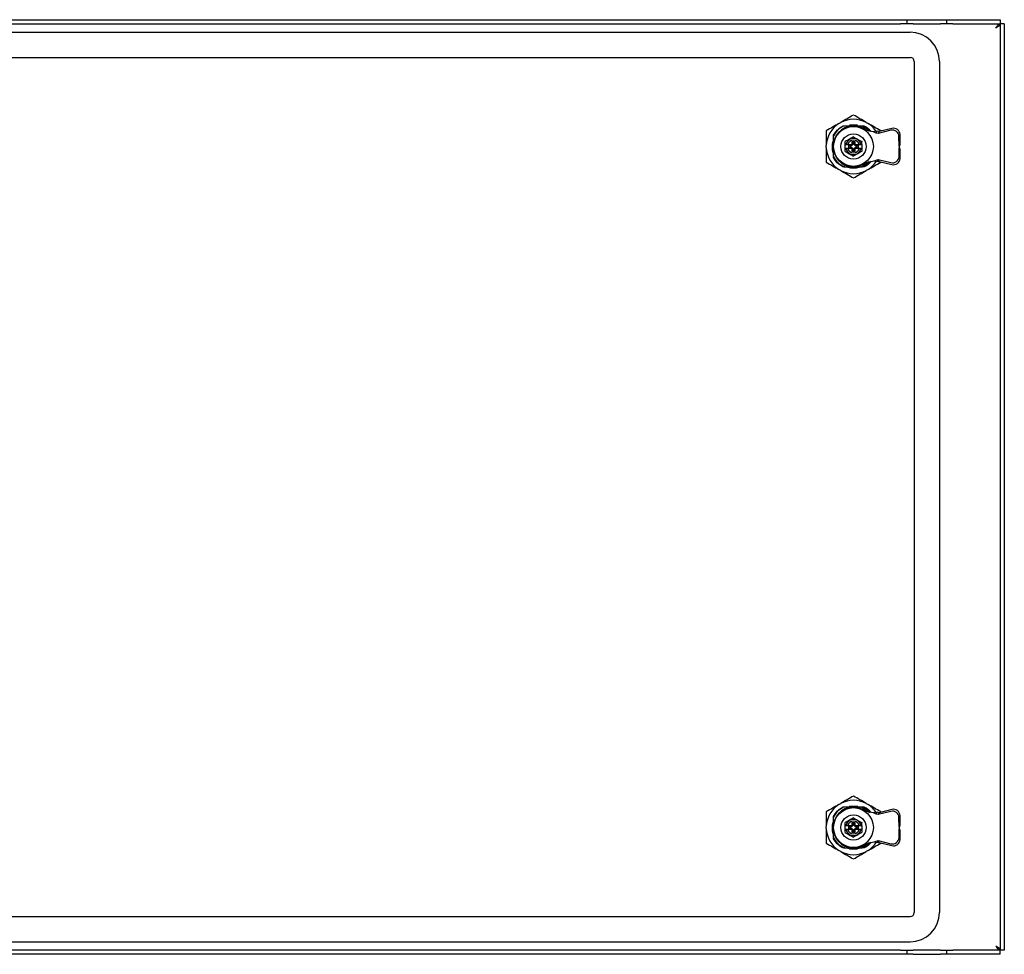
# Model space of a CAD drawing. Units: millimetres. Extents: x 746 to 2697, y 916 to 1504.
# Drawn here: x 2226 to 2697, y 987 to 1433 of the extents above; entities that cross this region are included whole.
import ezdxf

# ---------------------------------------------------------------- set-up
doc = ezdxf.new("R2010")
doc.units = ezdxf.units.MM

msp = doc.modelspace()

# ---------------------------------------------------------------- linework, layer by layer
at = {"color": 7, "linetype": 'Continuous', "lineweight": 25}
for p, q in [((1951.08, 1433.1), (2647.08, 1433.1)), ((1951.08, 1431.1), (2647.08, 1431.1)), ((2647.08, 1433.1), (2650.08, 1433.1)), ((2650.08, 1431.1), (2647.08, 1431.1)), ((2650.08, 1433.1), (2650.08, 1431.1)), ((2650.08, 1433.1), (2653.08, 1433.1)), ((2653.08, 1431.1), (2650.08, 1431.1)), ((2653.08, 1433.1), (2666.08, 1433.1)), ((2653.08, 1431.1), (2666.08, 1431.1)), ((2666.08, 1433.1), (2669.08, 1433.1)), ((2669.08, 1431.1), (2666.08, 1431.1)), ((2669.08, 1431.1), (2669.08, 1433.1)), ((2669.08, 1433.1), (2672.08, 1433.1)), ((2672.08, 1431.1), (2669.08, 1431.1)), ((2672.08, 1433.1), (2694.58, 1433.1)), ((2672.08, 1431.1), (2694.58, 1431.1)), ((2694.58, 1433.1), (2694.58, 1431.1)), ((2696.58, 1431.09), (2694.58, 1431.09)), ((2694.58, 1431.09), (2694.58, 989.11)), ((2696.58, 1431.09), (2696.58, 989.11)), ((1946.58, 1427.1), (2651.58, 1427.1)), ((1946.58, 1415.1), (2651.58, 1415.1)), ((2653.58, 1413.1), (2653.58, 1007.1)), ((2665.58, 1413.1), (2665.58, 1007.1)), ((2617.65, 1383.6), (2618.52, 1384.1)), ((2626.6, 1382.65), (2622.57, 1382.65)), ((2626.33, 1382.7), (2622.84, 1382.7)), ((2628.33, 1382.35), (2628.63, 1382.35)), ((2629.68, 1382.35), (2628.63, 1382.35)), ((2630.64, 1384.1), (2631.51, 1383.6)), ((2634.09, 1379.54), (2630.25, 1380.23)), ((2635.95, 1379.87), (2634.09, 1379.54)), ((2635.44, 1378.98), (2634.09, 1379.54)), ((2635.44, 1378.98), (2635.95, 1379.87)), ((2636.41, 1378.79), (2635.44, 1378.98)), ((2636.91, 1379.68), (2635.95, 1379.87)), ((2642.45, 1380.31), (2636.41, 1378.79)), ((2636.91, 1379.68), (2636.41, 1378.79)), ((2642.95, 1381.21), (2636.91, 1379.68)), ((2637.57, 1379.85), (2637.57, 1380.1)), ((2646.42, 1372.81), (2646.29, 1377.46)), ((2646.92, 1373.7), (2646.79, 1378.36)), ((2611.59, 1372.1), (2611.59, 1373.1)), ((2614.48, 1374.35), (2614.48, 1370.85)), ((2614.53, 1374.62), (2614.53, 1370.59)), ((2620.58, 1373.5), (2620.58, 1374.85)), ((2620.58, 1371.7), (2620.58, 1373.5)), ((2620.87, 1373.5), (2621.72, 1373.5)), ((2621.72, 1373.5), (2623.7, 1373.5)), ((2622.35, 1373.15), (2623.03, 1373.15)), ((2622.35, 1372.05), (2622.35, 1373.15)), ((2622.98, 1372.9), (2622.35, 1373.15)), ((2623.28, 1372.9), (2622.98, 1372.9)), ((2622.98, 1372.9), (2622.98, 1372.3)), ((2623.7, 1373.5), (2623.79, 1373.5)), ((2623.98, 1374.95), (2625.18, 1374.95)), ((2623.98, 1374.2), (2623.98, 1374.95)), ((2623.98, 1374.95), (2624.28, 1374.2)), ((2624.88, 1374.2), (2624.28, 1374.2)), ((2624.28, 1374.2), (2624.28, 1373.9)), ((2625.18, 1374.95), (2624.88, 1374.2)), ((2624.88, 1373.9), (2624.88, 1374.2)), ((2625.18, 1374.95), (2625.18, 1374.2)), ((2625.47, 1373.5), (2627.44, 1373.5)), ((2626.18, 1372.9), (2625.88, 1372.9)), ((2626.13, 1373.15), (2626.81, 1373.15)), ((2626.81, 1373.15), (2626.18, 1372.9)), ((2626.18, 1372.3), (2626.18, 1372.9)), ((2626.81, 1373.15), (2626.81, 1372.05)), ((2627.44, 1373.5), (2628.29, 1373.5)), ((2628.29, 1373.5), (2628.58, 1373.5)), ((2628.58, 1373.5), (2628.58, 1374.85)), ((2628.58, 1373.5), (2628.58, 1371.7)), ((2646.42, 1372.81), (2646.92, 1373.7)), ((2646.58, 1372.52), (2646.42, 1372.81)), ((2646.58, 1372.52), (2646.92, 1373.7)), ((2620.58, 1370.35), (2620.58, 1371.7)), ((2620.87, 1371.7), (2620.58, 1371.7)), ((2621.72, 1371.7), (2620.87, 1371.7)), ((2623.7, 1371.7), (2621.72, 1371.7)), ((2622.98, 1372.3), (2622.35, 1372.05)), ((2623.03, 1372.05), (2622.35, 1372.05)), ((2622.98, 1372.3), (2623.28, 1372.3)), ((2624.28, 1371), (2623.98, 1370.25)), ((2623.98, 1370.25), (2623.98, 1371)), ((2625.18, 1370.25), (2623.98, 1370.25)), ((2624.28, 1371.3), (2624.28, 1371)), ((2624.28, 1371), (2624.88, 1371)), ((2624.88, 1371), (2624.88, 1371.3)), ((2624.88, 1371), (2625.18, 1370.25)), ((2625.18, 1371), (2625.18, 1370.25)), ((2625.38, 1371.7), (2625.47, 1371.7)), ((2627.44, 1371.7), (2625.47, 1371.7)), ((2625.88, 1372.3), (2626.18, 1372.3)), ((2626.81, 1372.05), (2626.13, 1372.05)), ((2626.81, 1372.05), (2626.18, 1372.3)), ((2628.29, 1371.7), (2627.44, 1371.7)), ((2628.58, 1371.7), (2628.58, 1370.35)), ((2646.32, 1367.72), (2646.42, 1371.9)), ((2646.42, 1371.9), (2646.58, 1372.18)), ((2646.42, 1371.9), (2646.91, 1370.99)), ((2646.58, 1372.18), (2646.58, 1372.52)), ((2646.91, 1370.99), (2646.58, 1372.18)), ((2646.8, 1366.82), (2646.91, 1370.99)), ((2630.25, 1364.97), (2634.43, 1365.72)), ((2634.43, 1365.72), (2635.89, 1366.3)), ((2634.43, 1365.72), (2636.38, 1365.4)), ((2635.89, 1366.3), (2636.42, 1366.41)), ((2635.89, 1366.3), (2636.38, 1365.4)), ((2636.38, 1365.4), (2636.9, 1365.5)), ((2636.42, 1366.41), (2642.47, 1364.88)), ((2636.9, 1365.5), (2636.42, 1366.41)), ((2636.9, 1365.5), (2642.95, 1363.97)), ((2637.57, 1365.1), (2637.57, 1365.33)), ((2618.52, 1361.1), (2617.65, 1361.6)), ((2620.45, 1362.85), (2619.49, 1362.85)), ((2622.57, 1362.55), (2626.6, 1362.55)), ((2622.84, 1362.5), (2626.33, 1362.5)), ((2629.68, 1362.85), (2628.72, 1362.85)), ((2631.51, 1361.6), (2630.64, 1361.1)), ((2617.65, 1058.6), (2618.52, 1059.1)), ((2630.64, 1059.1), (2631.51, 1058.6)), ((2626.6, 1057.65), (2622.57, 1057.65)), ((2626.33, 1057.7), (2622.84, 1057.7)), ((2628.33, 1057.35), (2628.63, 1057.35)), ((2629.68, 1057.35), (2628.63, 1057.35)), ((2634.09, 1054.54), (2630.25, 1055.23)), ((2635.95, 1054.87), (2634.09, 1054.54)), ((2635.44, 1053.98), (2634.09, 1054.54)), ((2635.44, 1053.98), (2635.95, 1054.87)), ((2636.41, 1053.79), (2635.44, 1053.98)), ((2636.91, 1054.68), (2635.95, 1054.87)), ((2642.45, 1055.31), (2636.41, 1053.79)), ((2636.91, 1054.68), (2636.41, 1053.79)), ((2642.95, 1056.21), (2636.91, 1054.68)), ((2637.57, 1054.85), (2637.57, 1055.1)), ((2646.92, 1048.7), (2646.79, 1053.36)), ((2614.48, 1049.35), (2614.48, 1045.85)), ((2614.53, 1049.62), (2614.53, 1045.59)), ((2620.58, 1048.5), (2620.58, 1049.85)), ((2620.58, 1046.7), (2620.58, 1048.5)), ((2620.87, 1048.5), (2621.72, 1048.5)), ((2621.72, 1048.5), (2623.7, 1048.5)), ((2623.7, 1048.5), (2623.79, 1048.5)), ((2623.98, 1049.95), (2625.18, 1049.95)), ((2623.98, 1049.2), (2623.98, 1049.95)), ((2623.98, 1049.95), (2624.28, 1049.2)), ((2624.28, 1049.2), (2624.28, 1048.9)), ((2624.88, 1049.2), (2624.28, 1049.2)), ((2625.18, 1049.95), (2624.88, 1049.2)), ((2624.88, 1048.9), (2624.88, 1049.2)), ((2625.18, 1049.95), (2625.18, 1049.2)), ((2625.47, 1048.5), (2627.44, 1048.5)), ((2627.44, 1048.5), (2628.29, 1048.5)), ((2628.29, 1048.5), (2628.58, 1048.5)), ((2628.58, 1048.5), (2628.58, 1049.85)), ((2628.58, 1048.5), (2628.58, 1046.7)), ((2646.42, 1047.81), (2646.29, 1052.46)), ((2646.42, 1047.81), (2646.92, 1048.7)), ((2646.58, 1047.52), (2646.92, 1048.7)), ((2611.59, 1047.1), (2611.59, 1048.1)), ((2620.58, 1045.35), (2620.58, 1046.7)), ((2620.87, 1046.7), (2620.58, 1046.7)), ((2621.72, 1046.7), (2620.87, 1046.7)), ((2623.7, 1046.7), (2621.72, 1046.7)), ((2622.35, 1048.15), (2623.03, 1048.15)), ((2622.35, 1047.05), (2622.35, 1048.15)), ((2622.98, 1047.9), (2622.35, 1048.15)), ((2622.98, 1047.3), (2622.35, 1047.05)), ((2623.03, 1047.05), (2622.35, 1047.05)), ((2622.98, 1047.9), (2622.98, 1047.3)), ((2623.28, 1047.9), (2622.98, 1047.9)), ((2622.98, 1047.3), (2623.28, 1047.3)), ((2624.28, 1046), (2623.98, 1045.25)), ((2623.98, 1045.25), (2623.98, 1046)), ((2625.18, 1045.25), (2623.98, 1045.25)), ((2624.28, 1046.3), (2624.28, 1046)), ((2624.28, 1046), (2624.88, 1046)), ((2624.88, 1046), (2624.88, 1046.3)), ((2624.88, 1046), (2625.18, 1045.25)), ((2625.18, 1046), (2625.18, 1045.25)), ((2625.38, 1046.7), (2625.47, 1046.7)), ((2627.44, 1046.7), (2625.47, 1046.7)), ((2626.18, 1047.9), (2625.88, 1047.9)), ((2625.88, 1047.3), (2626.18, 1047.3)), ((2626.13, 1048.15), (2626.81, 1048.15)), ((2626.81, 1047.05), (2626.13, 1047.05)), ((2626.81, 1048.15), (2626.18, 1047.9)), ((2626.18, 1047.3), (2626.18, 1047.9)), ((2626.81, 1047.05), (2626.18, 1047.3)), ((2626.81, 1048.15), (2626.81, 1047.05)), ((2628.29, 1046.7), (2627.44, 1046.7)), ((2628.58, 1046.7), (2628.58, 1045.35)), ((2646.32, 1042.72), (2646.42, 1046.9)), ((2646.58, 1047.52), (2646.42, 1047.81)), ((2646.42, 1046.9), (2646.58, 1047.18)), ((2646.42, 1046.9), (2646.91, 1045.99)), ((2646.58, 1047.18), (2646.58, 1047.52)), ((2646.91, 1045.99), (2646.58, 1047.18)), ((2646.8, 1041.82), (2646.91, 1045.99)), ((2630.25, 1039.97), (2634.43, 1040.72)), ((2634.43, 1040.72), (2635.89, 1041.3)), ((2634.43, 1040.72), (2636.38, 1040.4)), ((2635.89, 1041.3), (2636.42, 1041.41)), ((2635.89, 1041.3), (2636.38, 1040.4)), ((2636.38, 1040.4), (2636.9, 1040.5)), ((2636.42, 1041.41), (2642.47, 1039.88)), ((2636.9, 1040.5), (2636.42, 1041.41)), ((2636.9, 1040.5), (2642.95, 1038.97)), ((2637.57, 1040.1), (2637.57, 1040.33)), ((2618.52, 1036.1), (2617.65, 1036.6)), ((2620.45, 1037.85), (2619.49, 1037.85)), ((2622.57, 1037.55), (2626.6, 1037.55)), ((2622.84, 1037.5), (2626.33, 1037.5)), ((2629.68, 1037.85), (2628.72, 1037.85)), ((2631.51, 1036.6), (2630.64, 1036.1)), ((1946.58, 1005.1), (2651.58, 1005.1)), ((1946.58, 993.1), (2651.58, 993.1)), ((2647.08, 989.1), (1951.08, 989.1)), ((2647.08, 989.1), (2650.08, 989.1)), ((2650.08, 989.1), (2650.08, 987.1)), ((2650.08, 989.1), (2653.08, 989.1)), ((2666.08, 989.1), (2653.08, 989.1)), ((2666.08, 989.1), (2669.08, 989.1)), ((2669.08, 987.1), (2669.08, 989.1)), ((2669.08, 989.1), (2672.08, 989.1)), ((2694.58, 989.1), (2672.08, 989.1)), ((2696.58, 989.11), (2694.58, 989.11)), ((2694.58, 987.1), (2694.58, 989.1)), ((2647.08, 987.1), (1951.08, 987.1)), ((2650.08, 987.1), (2647.08, 987.1)), ((2653.08, 987.1), (2650.08, 987.1)), ((2653.08, 987.1), (2666.08, 987.1)), ((2669.08, 987.1), (2666.08, 987.1)), ((2672.08, 987.1), (2669.08, 987.1)), ((2694.58, 987.1), (2672.08, 987.1))]:
    msp.add_line(p, q, dxfattribs=at)
at = {"color": 7, "linetype": 'Continuous', "lineweight": 25, "flags": 128}
for points in [[(2621.82, 1382.47), (2622.64, 1382.67), (2624.58, 1382.85)], [(2624.58, 1382.85), (2626.52, 1382.67), (2627.28, 1382.49)], [(2620.58, 1373.5), (2620.62, 1373.5), (2620.65, 1373.5), (2620.69, 1373.5), (2620.73, 1373.5), (2620.76, 1373.5), (2620.8, 1373.5), (2620.84, 1373.5), (2620.87, 1373.5)], [(2628.58, 1371.7), (2628.55, 1371.7), (2628.51, 1371.7), (2628.47, 1371.7), (2628.44, 1371.7), (2628.4, 1371.7), (2628.37, 1371.7), (2628.33, 1371.7), (2628.29, 1371.7)], [(2621.82, 1057.47), (2622.64, 1057.67), (2624.58, 1057.85)], [(2624.58, 1057.85), (2626.52, 1057.67), (2627.28, 1057.49)], [(2620.58, 1048.5), (2620.62, 1048.5), (2620.65, 1048.5), (2620.69, 1048.5), (2620.73, 1048.5), (2620.76, 1048.5), (2620.8, 1048.5), (2620.84, 1048.5), (2620.87, 1048.5)], [(2628.58, 1046.7), (2628.55, 1046.7), (2628.51, 1046.7), (2628.47, 1046.7), (2628.44, 1046.7), (2628.4, 1046.7), (2628.37, 1046.7), (2628.33, 1046.7), (2628.29, 1046.7)]]:
    msp.add_lwpolyline(points, dxfattribs=at)
at = {"color": 7, "linetype": 'Continuous', "lineweight": 25}
for centre, radius in [((2624.58, 1372.6), 9.5), ((2624.58, 1372.6), 6), ((2624.58, 1047.6), 9.5), ((2624.58, 1047.6), 6)]:
    msp.add_circle(centre, radius, dxfattribs=at)
for centre, radius, start, end in [((2651.58, 1413.1), 14, 0, 90), ((2651.58, 1413.1), 2, 0, 90), ((2624.58, 1372.6), 13, 122.2042, 177.7958), ((2624.58, 1372.6), 9.75, 50.5876, 309.4124), ((2624.58, 1372.6), 13, 62.2042, 117.7958), ((2624.58, 1372.6), 11, 40.5191, 62.4198), ((2624.58, 1372.6), 13, 33.793, 57.7958), ((2643.19, 1377.3), 3.1, 2.9762, 103.8842), ((2643.7, 1378.2), 3.1, 2.9762, 103.8842), ((2624.58, 1372.6), 10.25, 165.3047, 197.1375), ((2624.58, 1372.6), 3.82, 13.6315, 166.3685), ((2624.58, 1372.6), 3, 17.4576, 162.5424), ((2624.58, 1372.6), 13, 182.2042, 237.7958), ((2624.58, 1372.6), 3.82, 193.6315, 346.3685), ((2624.58, 1372.6), 3, 197.4576, 342.5424), ((2622.96, 1366.93), 0.1, 254.0288, 345), ((2624.58, 1372.6), 13, 302.2042, 326.8467), ((2643.22, 1367.89), 3.1, 256.0017, 356.978), ((2643.7, 1366.98), 3.1, 256.0017, 356.978), ((2624.58, 1372.6), 13, 242.2042, 297.7958), ((2624.58, 1372.6), 10.25, 254.2814, 285.5905), ((2624.58, 1047.6), 13, 122.2042, 177.7958), ((2624.58, 1047.6), 13, 62.2042, 117.7958), ((2624.58, 1047.6), 13, 33.793, 57.7958), ((2624.58, 1047.6), 9.75, 50.5876, 309.4124), ((2626.21, 1053.27), 0.1, 74.0288, 165), ((2624.58, 1047.6), 11, 40.5191, 62.4198), ((2643.19, 1052.3), 3.1, 2.9762, 103.8842), ((2643.7, 1053.2), 3.1, 2.9762, 103.8842), ((2624.58, 1047.6), 10.25, 165.3047, 197.1375), ((2624.58, 1047.6), 3.82, 13.6315, 166.3685), ((2624.58, 1047.6), 3, 17.4576, 162.5424), ((2624.58, 1047.6), 13, 182.2042, 237.7958), ((2624.58, 1047.6), 3.82, 193.6315, 346.3685), ((2624.58, 1047.6), 3, 197.4576, 342.5424), ((2624.58, 1047.6), 13, 302.2042, 326.8467), ((2643.22, 1042.89), 3.1, 256.0017, 356.978), ((2643.7, 1041.98), 3.1, 256.0017, 356.978), ((2624.58, 1047.6), 13, 242.2042, 297.7958), ((2624.58, 1047.6), 10.25, 254.2814, 285.5905), ((2651.58, 1007.1), 14, 270, 0), ((2651.58, 1007.1), 2, 270, 0)]:
    msp.add_arc(centre, radius, start, end, dxfattribs=at)
for points, knots in [([(2692.58, 1429.1), (2692.77, 1429.39), (2693.12, 1429.94), (2693.64, 1430.61), (2694.12, 1431.03), (2694.43, 1431.08), (2694.58, 1431.1)], [0, 0, 0, 0, 0.274583, 0.529293, 0.783949, 1, 1, 1, 1]), ([(2694.58, 1431.09), (2694.55, 1430.91), (2694.48, 1430.56), (2693.96, 1430.04), (2693.3, 1429.56), (2692.81, 1429.24), (2692.58, 1429.1)], [0, 0, 0, 0, 0.2745832, 0.5292932, 0.783949, 1, 1, 1, 1]), ([(2624.58, 1387.6), (2623.58, 1387.02), (2621.57, 1385.86), (2619.54, 1384.69), (2618.52, 1384.1)], [0, 0, 0, 0, 0.498398, 1, 1, 1, 1]), ([(2630.64, 1384.1), (2629.63, 1384.69), (2627.6, 1385.86), (2625.59, 1387.02), (2624.58, 1387.6)], [0, 0, 0, 0, 0.4981187, 1, 1, 1, 1]), ([(2617.65, 1383.6), (2616.64, 1383.02), (2614.61, 1381.84), (2612.6, 1380.68), (2611.59, 1380.1)], [0, 0, 0, 0, 0.498119, 1, 1, 1, 1]), ([(2619.66, 1382.35), (2618.65, 1381.72), (2616.64, 1380.45), (2615.43, 1378.4), (2614.83, 1377.37)], [0, 0, 0, 0, 0.50075, 1, 1, 1, 1]), ([(2624.58, 1382.35), (2623.4, 1382.35), (2621.69, 1382.35), (2620.13, 1382.35), (2619.66, 1382.35)], [0, 0, 0, 0, 0.697935, 1, 1, 1, 1]), ([(2628.2, 1382.35), (2627.62, 1382.35), (2626.44, 1382.35), (2625.21, 1382.35), (2624.58, 1382.35)], [0, 0, 0, 0, 0.493334, 1, 1, 1, 1]), ([(2631.91, 1379.93), (2631.74, 1380.12), (2631.13, 1380.81), (2629.85, 1381.64), (2628.72, 1382.13), (2628.2, 1382.35)], [0, 0, 0, 0, 0.166835, 0.62171, 1, 1, 1, 1]), ([(2628.33, 1382.35), (2628.31, 1382.35), (2628.28, 1382.35), (2628.24, 1382.35), (2628.22, 1382.35), (2628.21, 1382.35), (2628.2, 1382.35), (2628.2, 1382.35), (2628.2, 1382.35)], [0, 0, 0, 0, 0.367172, 0.656738, 0.764381, 0.853407, 0.929147, 1, 1, 1, 1]), ([(2628.33, 1382.35), (2628.78, 1382.16), (2629.37, 1381.91), (2630.62, 1381.17), (2631.48, 1380.6), (2632.01, 1379.94), (2632.03, 1379.91)], [0, 0, 0, 0, 0.326355, 0.428275, 0.977583, 1, 1, 1, 1]), ([(2628.63, 1382.35), (2629.22, 1382.09), (2630.39, 1381.57), (2631.67, 1380.68), (2632.27, 1380.02), (2632.43, 1379.84)], [0, 0, 0, 0, 0.418337, 0.83937, 1, 1, 1, 1]), ([(2637.57, 1380.1), (2636.57, 1380.68), (2634.56, 1381.84), (2632.53, 1383.01), (2631.51, 1383.6)], [0, 0, 0, 0, 0.498398, 1, 1, 1, 1]), ([(2611.59, 1380.1), (2611.59, 1378.94), (2611.59, 1376.63), (2611.59, 1374.28), (2611.59, 1373.1)], [0, 0, 0, 0, 0.498398, 1, 1, 1, 1]), ([(2614.83, 1377.37), (2614.83, 1376.76), (2614.83, 1375.52), (2614.83, 1373.89), (2614.83, 1372.91), (2614.83, 1372.6)], [0, 0, 0, 0, 0.402291, 0.814136, 1, 1, 1, 1]), ([(2620.58, 1374.85), (2620.58, 1374.86), (2620.59, 1374.88), (2620.6, 1374.91), (2620.62, 1374.93), (2620.63, 1374.94), (2620.63, 1374.94)], [0, 0, 0, 0, 0.306655, 0.61356, 0.915797, 1, 1, 1, 1]), ([(2624.53, 1377.19), (2623.89, 1376.82), (2622.59, 1376.07), (2621.29, 1375.32), (2620.63, 1374.94)], [0, 0, 0, 0, 0.491563, 1, 1, 1, 1]), ([(2623.03, 1373.15), (2623.1, 1373.16), (2623.25, 1373.17), (2623.45, 1373.24), (2623.64, 1373.35), (2623.74, 1373.45), (2623.79, 1373.5)], [0, 0, 0, 0, 0.247793, 0.500537, 0.750561, 1, 1, 1, 1]), ([(2624.28, 1373.9), (2624.27, 1373.77), (2624.24, 1373.51), (2624.01, 1373.18), (2623.67, 1372.95), (2623.41, 1372.92), (2623.28, 1372.9)], [0, 0, 0, 0, 0.250188, 0.5, 0.749812, 1, 1, 1, 1]), ([(2623.7, 1373.5), (2623.78, 1373.6), (2623.94, 1373.81), (2623.97, 1374.07), (2623.98, 1374.2)], [0, 0, 0, 0, 0.499651, 1, 1, 1, 1]), ([(2624.63, 1377.19), (2624.62, 1377.19), (2624.6, 1377.2), (2624.57, 1377.2), (2624.55, 1377.2), (2624.54, 1377.19), (2624.53, 1377.19)], [0, 0, 0, 0, 0.306649, 0.613557, 0.915796, 1, 1, 1, 1]), ([(2624.63, 1377.19), (2625.27, 1376.82), (2626.57, 1376.07), (2627.87, 1375.32), (2628.53, 1374.94)], [0, 0, 0, 0, 0.491563, 1, 1, 1, 1]), ([(2625.88, 1372.9), (2625.75, 1372.92), (2625.49, 1372.95), (2625.16, 1373.18), (2624.93, 1373.51), (2624.9, 1373.77), (2624.88, 1373.9)], [0, 0, 0, 0, 0.250188, 0.5, 0.749812, 1, 1, 1, 1]), ([(2625.18, 1374.2), (2625.2, 1374.07), (2625.22, 1373.81), (2625.39, 1373.6), (2625.47, 1373.5)], [0, 0, 0, 0, 0.50035, 1, 1, 1, 1]), ([(2625.38, 1373.5), (2625.43, 1373.45), (2625.53, 1373.35), (2625.71, 1373.24), (2625.92, 1373.17), (2626.06, 1373.16), (2626.13, 1373.15)], [0, 0, 0, 0, 0.247143, 0.499507, 0.749856, 1, 1, 1, 1]), ([(2625.47, 1373.5), (2625.45, 1373.5), (2625.42, 1373.5), (2625.39, 1373.5), (2625.38, 1373.5)], [0, 0, 0, 0, 0.56, 1, 1, 1, 1]), ([(2628.53, 1374.94), (2628.54, 1374.93), (2628.56, 1374.92), (2628.58, 1374.89), (2628.58, 1374.87), (2628.58, 1374.85), (2628.58, 1374.85)], [0, 0, 0, 0, 0.306653, 0.613566, 0.91581, 1, 1, 1, 1]), ([(2611.59, 1372.1), (2611.59, 1370.93), (2611.59, 1368.58), (2611.59, 1366.26), (2611.59, 1365.1)], [0, 0, 0, 0, 0.498119, 1, 1, 1, 1]), ([(2614.83, 1372.6), (2614.83, 1371.41), (2614.83, 1369.84), (2614.83, 1368.39), (2614.83, 1368.04)], [0, 0, 0, 0, 0.755614, 1, 1, 1, 1]), ([(2614.83, 1368.04), (2615.49, 1366.93), (2616.82, 1364.72), (2619.07, 1363.47), (2620.19, 1362.85)], [0, 0, 0, 0, 0.500834, 1, 1, 1, 1]), ([(2620.63, 1370.26), (2620.62, 1370.27), (2620.61, 1370.28), (2620.59, 1370.31), (2620.58, 1370.33), (2620.58, 1370.35), (2620.58, 1370.35)], [0, 0, 0, 0, 0.306654, 0.613568, 0.915812, 1, 1, 1, 1]), ([(2620.63, 1370.26), (2621.27, 1369.89), (2622.57, 1369.14), (2623.87, 1368.39), (2624.53, 1368.01)], [0, 0, 0, 0, 0.491563, 1, 1, 1, 1]), ([(2623.79, 1371.7), (2623.74, 1371.75), (2623.64, 1371.85), (2623.45, 1371.96), (2623.25, 1372.03), (2623.1, 1372.04), (2623.03, 1372.05)], [0, 0, 0, 0, 0.2471432, 0.4995067, 0.7498565, 1, 1, 1, 1]), ([(2623.28, 1372.3), (2623.41, 1372.28), (2623.67, 1372.25), (2624.01, 1372.02), (2624.24, 1371.69), (2624.27, 1371.43), (2624.28, 1371.3)], [0, 0, 0, 0, 0.250188, 0.5, 0.749812, 1, 1, 1, 1]), ([(2623.98, 1371), (2623.97, 1371.13), (2623.94, 1371.39), (2623.78, 1371.6), (2623.7, 1371.7)], [0, 0, 0, 0, 0.50035, 1, 1, 1, 1]), ([(2623.7, 1371.7), (2623.71, 1371.7), (2623.75, 1371.7), (2623.78, 1371.7), (2623.79, 1371.7)], [0, 0, 0, 0, 0.56, 1, 1, 1, 1]), ([(2624.58, 1368), (2624.57, 1368), (2624.56, 1368), (2624.54, 1368.01), (2624.53, 1368.01)], [0, 0, 0, 0, 0.558976, 1, 1, 1, 1]), ([(2624.63, 1368.01), (2624.62, 1368.01), (2624.61, 1368), (2624.59, 1368), (2624.58, 1368)], [0, 0, 0, 0, 0.5601081, 1, 1, 1, 1]), ([(2628.53, 1370.26), (2627.89, 1369.89), (2626.59, 1369.14), (2625.29, 1368.39), (2624.63, 1368.01)], [0, 0, 0, 0, 0.491563, 1, 1, 1, 1]), ([(2624.88, 1371.3), (2624.9, 1371.43), (2624.93, 1371.69), (2625.16, 1372.02), (2625.49, 1372.25), (2625.75, 1372.28), (2625.88, 1372.3)], [0, 0, 0, 0, 0.2501878, 0.5, 0.7498122, 1, 1, 1, 1]), ([(2625.47, 1371.7), (2625.39, 1371.6), (2625.22, 1371.39), (2625.2, 1371.13), (2625.18, 1371)], [0, 0, 0, 0, 0.499651, 1, 1, 1, 1]), ([(2626.13, 1372.05), (2626.06, 1372.04), (2625.92, 1372.03), (2625.72, 1371.96), (2625.53, 1371.85), (2625.43, 1371.75), (2625.38, 1371.7)], [0, 0, 0, 0, 0.247793, 0.500537, 0.750561, 1, 1, 1, 1]), ([(2628.53, 1370.26), (2628.54, 1370.27), (2628.56, 1370.28), (2628.58, 1370.31), (2628.58, 1370.33), (2628.58, 1370.35), (2628.58, 1370.35)], [0, 0, 0, 0, 0.306662, 0.613572, 0.915813, 1, 1, 1, 1]), ([(2611.59, 1365.1), (2612.59, 1364.52), (2614.6, 1363.36), (2616.63, 1362.19), (2617.65, 1361.6)], [0, 0, 0, 0, 0.498398, 1, 1, 1, 1]), ([(2632.03, 1365.29), (2632.01, 1365.27), (2631.54, 1364.67), (2630.3, 1363.78), (2628.99, 1363.16), (2628.33, 1362.85)], [0, 0, 0, 0, 0.022465, 0.511252, 1, 1, 1, 1]), ([(2628.77, 1362.85), (2629.37, 1363.17), (2630.59, 1363.8), (2631.74, 1364.7), (2632.19, 1365.28), (2632.23, 1365.33)], [0, 0, 0, 0, 0.480388, 0.959887, 1, 1, 1, 1]), ([(2632.89, 1365.55), (2632.72, 1365.3), (2631.92, 1364.13), (2630.66, 1363.41), (2629.68, 1362.85)], [0, 0, 0, 0, 0.2122749, 1, 1, 1, 1]), ([(2632.81, 1365.43), (2632.66, 1365.22), (2631.88, 1364.1), (2630.67, 1363.41), (2629.68, 1362.85)], [0, 0, 0, 0, 0.184338, 1, 1, 1, 1]), ([(2631.51, 1361.6), (2632.52, 1362.19), (2634.56, 1363.36), (2636.57, 1364.52), (2637.57, 1365.1)], [0, 0, 0, 0, 0.498119, 1, 1, 1, 1]), ([(2618.52, 1361.1), (2619.53, 1360.52), (2621.57, 1359.34), (2623.58, 1358.18), (2624.58, 1357.6)], [0, 0, 0, 0, 0.498119, 1, 1, 1, 1]), ([(2620.19, 1362.85), (2620.89, 1362.85), (2622.3, 1362.85), (2623.81, 1362.85), (2624.58, 1362.85)], [0, 0, 0, 0, 0.491199, 1, 1, 1, 1]), ([(2624.58, 1362.85), (2625.77, 1362.85), (2627.2, 1362.85), (2628.54, 1362.85), (2628.77, 1362.85)], [0, 0, 0, 0, 0.827866, 1, 1, 1, 1]), ([(2624.58, 1357.6), (2625.58, 1358.18), (2627.59, 1359.34), (2629.62, 1360.51), (2630.64, 1361.1)], [0, 0, 0, 0, 0.498398, 1, 1, 1, 1]), ([(2624.58, 1062.6), (2623.58, 1062.02), (2621.57, 1060.86), (2619.54, 1059.69), (2618.52, 1059.1)], [0, 0, 0, 0, 0.498398, 1, 1, 1, 1]), ([(2630.64, 1059.1), (2629.63, 1059.69), (2627.6, 1060.86), (2625.59, 1062.02), (2624.58, 1062.6)], [0, 0, 0, 0, 0.4981187, 1, 1, 1, 1]), ([(2617.65, 1058.6), (2616.64, 1058.02), (2614.61, 1056.84), (2612.6, 1055.68), (2611.59, 1055.1)], [0, 0, 0, 0, 0.4981187, 1, 1, 1, 1]), ([(2637.57, 1055.1), (2636.57, 1055.68), (2634.56, 1056.84), (2632.53, 1058.01), (2631.51, 1058.6)], [0, 0, 0, 0, 0.4983984, 1, 1, 1, 1]), ([(2611.59, 1055.1), (2611.59, 1053.94), (2611.59, 1051.63), (2611.59, 1049.28), (2611.59, 1048.1)], [0, 0, 0, 0, 0.498398, 1, 1, 1, 1]), ([(2619.66, 1057.35), (2618.65, 1056.72), (2616.64, 1055.45), (2615.43, 1053.4), (2614.83, 1052.37)], [0, 0, 0, 0, 0.50075, 1, 1, 1, 1]), ([(2624.58, 1057.35), (2623.4, 1057.35), (2621.69, 1057.35), (2620.13, 1057.35), (2619.66, 1057.35)], [0, 0, 0, 0, 0.6979349, 1, 1, 1, 1]), ([(2628.2, 1057.35), (2627.62, 1057.35), (2626.44, 1057.35), (2625.21, 1057.35), (2624.58, 1057.35)], [0, 0, 0, 0, 0.493334, 1, 1, 1, 1]), ([(2631.91, 1054.93), (2631.74, 1055.12), (2631.13, 1055.81), (2629.85, 1056.64), (2628.72, 1057.13), (2628.2, 1057.35)], [0, 0, 0, 0, 0.166835, 0.62171, 1, 1, 1, 1]), ([(2628.33, 1057.35), (2628.31, 1057.35), (2628.28, 1057.35), (2628.24, 1057.35), (2628.22, 1057.35), (2628.21, 1057.35), (2628.2, 1057.35), (2628.2, 1057.35), (2628.2, 1057.35)], [0, 0, 0, 0, 0.367172, 0.656738, 0.764381, 0.853407, 0.929147, 1, 1, 1, 1]), ([(2628.33, 1057.35), (2628.78, 1057.16), (2629.37, 1056.91), (2630.62, 1056.17), (2631.48, 1055.6), (2632.01, 1054.94), (2632.03, 1054.91)], [0, 0, 0, 0, 0.326355, 0.428275, 0.977583, 1, 1, 1, 1]), ([(2628.63, 1057.35), (2629.22, 1057.09), (2630.39, 1056.57), (2631.67, 1055.68), (2632.27, 1055.02), (2632.43, 1054.84)], [0, 0, 0, 0, 0.418337, 0.83937, 1, 1, 1, 1]), ([(2614.83, 1052.37), (2614.83, 1051.76), (2614.83, 1050.52), (2614.83, 1048.89), (2614.83, 1047.91), (2614.83, 1047.6)], [0, 0, 0, 0, 0.402291, 0.814136, 1, 1, 1, 1]), ([(2620.58, 1049.85), (2620.58, 1049.86), (2620.59, 1049.88), (2620.6, 1049.91), (2620.62, 1049.93), (2620.63, 1049.94), (2620.63, 1049.94)], [0, 0, 0, 0, 0.306655, 0.61356, 0.915797, 1, 1, 1, 1]), ([(2624.53, 1052.19), (2623.89, 1051.82), (2622.59, 1051.07), (2621.29, 1050.32), (2620.63, 1049.94)], [0, 0, 0, 0, 0.491563, 1, 1, 1, 1]), ([(2623.03, 1048.15), (2623.1, 1048.16), (2623.25, 1048.17), (2623.45, 1048.24), (2623.64, 1048.35), (2623.74, 1048.45), (2623.79, 1048.5)], [0, 0, 0, 0, 0.2477927, 0.5005368, 0.7505608, 1, 1, 1, 1]), ([(2624.28, 1048.9), (2624.27, 1048.77), (2624.24, 1048.51), (2624.01, 1048.18), (2623.67, 1047.95), (2623.41, 1047.92), (2623.28, 1047.9)], [0, 0, 0, 0, 0.250188, 0.5, 0.749812, 1, 1, 1, 1]), ([(2623.7, 1048.5), (2623.78, 1048.6), (2623.94, 1048.81), (2623.97, 1049.07), (2623.98, 1049.2)], [0, 0, 0, 0, 0.499651, 1, 1, 1, 1]), ([(2624.63, 1052.19), (2624.62, 1052.19), (2624.6, 1052.2), (2624.57, 1052.2), (2624.55, 1052.2), (2624.54, 1052.19), (2624.53, 1052.19)], [0, 0, 0, 0, 0.306649, 0.613557, 0.915796, 1, 1, 1, 1]), ([(2624.63, 1052.19), (2625.27, 1051.82), (2626.57, 1051.07), (2627.87, 1050.32), (2628.53, 1049.94)], [0, 0, 0, 0, 0.491563, 1, 1, 1, 1]), ([(2625.88, 1047.9), (2625.75, 1047.92), (2625.49, 1047.95), (2625.16, 1048.18), (2624.93, 1048.51), (2624.9, 1048.77), (2624.88, 1048.9)], [0, 0, 0, 0, 0.250188, 0.5, 0.749812, 1, 1, 1, 1]), ([(2625.18, 1049.2), (2625.2, 1049.07), (2625.22, 1048.81), (2625.39, 1048.6), (2625.47, 1048.5)], [0, 0, 0, 0, 0.50035, 1, 1, 1, 1]), ([(2625.38, 1048.5), (2625.43, 1048.45), (2625.53, 1048.35), (2625.71, 1048.24), (2625.92, 1048.17), (2626.06, 1048.16), (2626.13, 1048.15)], [0, 0, 0, 0, 0.2471432, 0.4995067, 0.7498565, 1, 1, 1, 1]), ([(2625.47, 1048.5), (2625.45, 1048.5), (2625.42, 1048.5), (2625.39, 1048.5), (2625.38, 1048.5)], [0, 0, 0, 0, 0.56, 1, 1, 1, 1]), ([(2628.53, 1049.94), (2628.54, 1049.93), (2628.56, 1049.92), (2628.58, 1049.89), (2628.58, 1049.87), (2628.58, 1049.85), (2628.58, 1049.85)], [0, 0, 0, 0, 0.306653, 0.613566, 0.91581, 1, 1, 1, 1]), ([(2611.59, 1047.1), (2611.59, 1045.93), (2611.59, 1043.58), (2611.59, 1041.26), (2611.59, 1040.1)], [0, 0, 0, 0, 0.498119, 1, 1, 1, 1]), ([(2614.83, 1047.6), (2614.83, 1046.41), (2614.83, 1044.84), (2614.83, 1043.39), (2614.83, 1043.04)], [0, 0, 0, 0, 0.755614, 1, 1, 1, 1]), ([(2620.63, 1045.26), (2620.62, 1045.27), (2620.61, 1045.28), (2620.59, 1045.31), (2620.58, 1045.33), (2620.58, 1045.35), (2620.58, 1045.35)], [0, 0, 0, 0, 0.306654, 0.613568, 0.915812, 1, 1, 1, 1]), ([(2620.63, 1045.26), (2621.27, 1044.89), (2622.57, 1044.14), (2623.87, 1043.39), (2624.53, 1043.01)], [0, 0, 0, 0, 0.491563, 1, 1, 1, 1]), ([(2623.79, 1046.7), (2623.74, 1046.75), (2623.64, 1046.85), (2623.45, 1046.96), (2623.25, 1047.03), (2623.1, 1047.04), (2623.03, 1047.05)], [0, 0, 0, 0, 0.247143, 0.499507, 0.749856, 1, 1, 1, 1]), ([(2623.28, 1047.3), (2623.41, 1047.28), (2623.67, 1047.25), (2624.01, 1047.02), (2624.24, 1046.69), (2624.27, 1046.43), (2624.28, 1046.3)], [0, 0, 0, 0, 0.250188, 0.5, 0.749812, 1, 1, 1, 1]), ([(2623.98, 1046), (2623.97, 1046.13), (2623.94, 1046.39), (2623.78, 1046.6), (2623.7, 1046.7)], [0, 0, 0, 0, 0.50035, 1, 1, 1, 1]), ([(2623.7, 1046.7), (2623.71, 1046.7), (2623.75, 1046.7), (2623.78, 1046.7), (2623.79, 1046.7)], [0, 0, 0, 0, 0.56, 1, 1, 1, 1]), ([(2628.53, 1045.26), (2627.89, 1044.89), (2626.59, 1044.14), (2625.29, 1043.39), (2624.63, 1043.01)], [0, 0, 0, 0, 0.491563, 1, 1, 1, 1]), ([(2624.88, 1046.3), (2624.9, 1046.43), (2624.93, 1046.69), (2625.16, 1047.02), (2625.49, 1047.25), (2625.75, 1047.28), (2625.88, 1047.3)], [0, 0, 0, 0, 0.250188, 0.5, 0.749812, 1, 1, 1, 1]), ([(2625.47, 1046.7), (2625.39, 1046.6), (2625.22, 1046.39), (2625.2, 1046.13), (2625.18, 1046)], [0, 0, 0, 0, 0.499651, 1, 1, 1, 1]), ([(2626.13, 1047.05), (2626.06, 1047.04), (2625.92, 1047.03), (2625.72, 1046.96), (2625.53, 1046.85), (2625.43, 1046.75), (2625.38, 1046.7)], [0, 0, 0, 0, 0.2477927, 0.5005368, 0.7505608, 1, 1, 1, 1]), ([(2628.53, 1045.26), (2628.54, 1045.27), (2628.56, 1045.28), (2628.58, 1045.31), (2628.58, 1045.33), (2628.58, 1045.35), (2628.58, 1045.35)], [0, 0, 0, 0, 0.306662, 0.613572, 0.915813, 1, 1, 1, 1]), ([(2629.47, 1044.13), (2629.47, 1044.12), (2629.46, 1044.12), (2629.45, 1044.13), (2629.43, 1044.13), (2629.41, 1044.14), (2629.39, 1044.16), (2629.38, 1044.16)], [0, 0, 0, 0, 0.164445, 0.304295, 0.509416, 0.764516, 1, 1, 1, 1]), ([(2611.59, 1040.1), (2612.59, 1039.52), (2614.6, 1038.36), (2616.63, 1037.19), (2617.65, 1036.6)], [0, 0, 0, 0, 0.498398, 1, 1, 1, 1]), ([(2614.83, 1043.04), (2615.49, 1041.93), (2616.82, 1039.72), (2619.07, 1038.47), (2620.19, 1037.85)], [0, 0, 0, 0, 0.500834, 1, 1, 1, 1]), ([(2624.58, 1043), (2624.57, 1043), (2624.56, 1043), (2624.54, 1043.01), (2624.53, 1043.01)], [0, 0, 0, 0, 0.558976, 1, 1, 1, 1]), ([(2624.63, 1043.01), (2624.62, 1043.01), (2624.61, 1043), (2624.59, 1043), (2624.58, 1043)], [0, 0, 0, 0, 0.560108, 1, 1, 1, 1]), ([(2632.03, 1040.29), (2632.01, 1040.27), (2631.54, 1039.67), (2630.3, 1038.78), (2628.99, 1038.16), (2628.33, 1037.85)], [0, 0, 0, 0, 0.022465, 0.511252, 1, 1, 1, 1]), ([(2628.77, 1037.85), (2629.37, 1038.17), (2630.59, 1038.8), (2631.74, 1039.7), (2632.19, 1040.28), (2632.23, 1040.33)], [0, 0, 0, 0, 0.480388, 0.959887, 1, 1, 1, 1]), ([(2632.89, 1040.55), (2632.72, 1040.3), (2631.92, 1039.13), (2630.66, 1038.41), (2629.68, 1037.85)], [0, 0, 0, 0, 0.212275, 1, 1, 1, 1]), ([(2632.81, 1040.43), (2632.66, 1040.22), (2631.88, 1039.1), (2630.67, 1038.41), (2629.68, 1037.85)], [0, 0, 0, 0, 0.184338, 1, 1, 1, 1]), ([(2631.51, 1036.6), (2632.52, 1037.19), (2634.56, 1038.36), (2636.57, 1039.52), (2637.57, 1040.1)], [0, 0, 0, 0, 0.498119, 1, 1, 1, 1]), ([(2618.52, 1036.1), (2619.53, 1035.52), (2621.57, 1034.34), (2623.58, 1033.18), (2624.58, 1032.6)], [0, 0, 0, 0, 0.498119, 1, 1, 1, 1]), ([(2620.19, 1037.85), (2620.89, 1037.85), (2622.3, 1037.85), (2623.81, 1037.85), (2624.58, 1037.85)], [0, 0, 0, 0, 0.491199, 1, 1, 1, 1]), ([(2624.58, 1037.85), (2625.77, 1037.85), (2627.2, 1037.85), (2628.54, 1037.85), (2628.77, 1037.85)], [0, 0, 0, 0, 0.827866, 1, 1, 1, 1]), ([(2624.58, 1032.6), (2625.58, 1033.18), (2627.59, 1034.34), (2629.62, 1035.51), (2630.64, 1036.1)], [0, 0, 0, 0, 0.4983984, 1, 1, 1, 1]), ([(2694.58, 989.1), (2694.39, 989.14), (2694.04, 989.21), (2693.52, 989.72), (2693.04, 990.38), (2692.73, 990.87), (2692.58, 991.1)], [0, 0, 0, 0, 0.274583, 0.529293, 0.783949, 1, 1, 1, 1]), ([(2692.58, 991.1), (2692.87, 990.92), (2693.43, 990.57), (2694.1, 990.05), (2694.51, 989.56), (2694.56, 989.25), (2694.58, 989.11)], [0, 0, 0, 0, 0.274583, 0.529293, 0.783949, 1, 1, 1, 1])]:
    msp.add_open_spline(points, degree=3, knots=knots, dxfattribs=at)
for points in [[(2614.83, 1377.69), (2615.43, 1378.65), (2616.63, 1380.56), (2618.54, 1381.75), (2619.49, 1382.35)], [(2619.49, 1362.85), (2618.54, 1363.45), (2616.63, 1364.64), (2615.43, 1366.55), (2614.83, 1367.51)], [(2614.83, 1052.69), (2615.43, 1053.65), (2616.63, 1055.56), (2618.54, 1056.75), (2619.49, 1057.35)], [(2619.49, 1037.85), (2618.54, 1038.45), (2616.63, 1039.64), (2615.43, 1041.55), (2614.83, 1042.51)]]:
    msp.add_open_spline(points, degree=3, dxfattribs=at)

doc.saveas('drawing.dxf')
